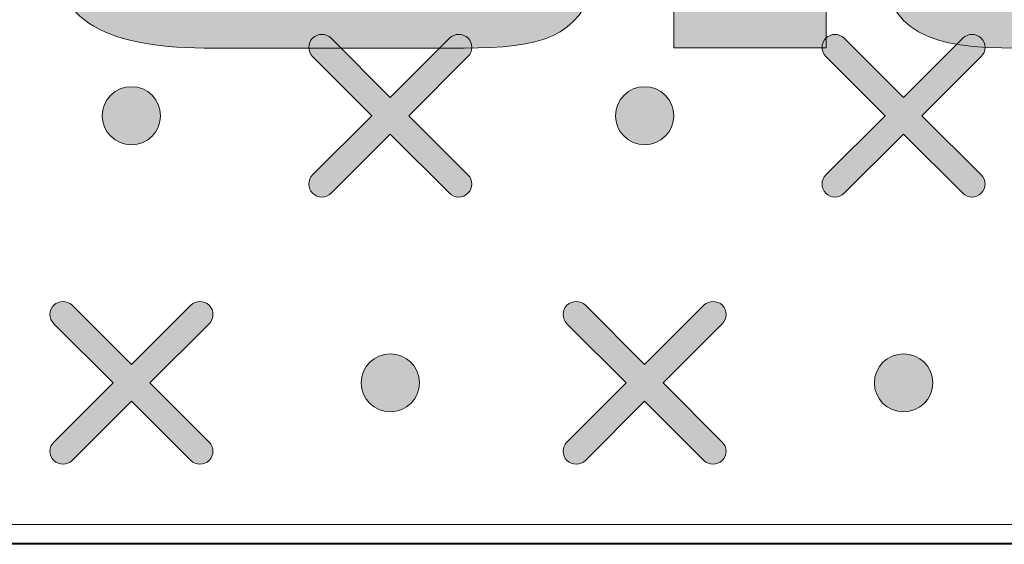
# Model space of a CAD drawing. Units: millimetres. Extents: x 0 to 1561, y 0 to 1020.
# Drawn here: x 413 to 420, y 633 to 637 of the extents above; entities that cross this region are included whole.
import ezdxf

# ---------------------------------------------------------------- set-up
doc = ezdxf.new("R2010")
doc.units = ezdxf.units.MM
doc.layers.add('레이어 1', color=7, linetype='Continuous', lineweight=0)

# ---------------------------------------------------------------- blocks, each defined once
blk = doc.blocks.new('Block_2')
at = {"layer": '레이어 1', "true_color": 0x89898a, "transparency": 33554687}
h = blk.add_hatch(color=252, dxfattribs=at)
edge = h.paths.add_edge_path()
edge.add_spline(control_points=[(151.1384, -304.5375), (151.1384, -304.5375), (151.1384, -304.5375), (151.1384, -304.5375), (151.1455, -304.5445), (151.1455, -304.5561), (151.1383, -304.5631), (151.1383, -304.5631), (151.0558, -304.6453), (151.0558, -304.6453), (151.0558, -304.6453), (151.1383, -304.7277), (151.1383, -304.7277), (151.1455, -304.7347), (151.1455, -304.7462), (151.1383, -304.7532), (151.1313, -304.7604), (151.1197, -304.7604), (151.1127, -304.7532), (151.1127, -304.7532), (151.0302, -304.6709), (151.0302, -304.6709), (151.0302, -304.6709), (150.9477, -304.7532), (150.9477, -304.7532), (150.9407, -304.7604), (150.9292, -304.7604), (150.9221, -304.7532), (150.915, -304.7463), (150.915, -304.7347), (150.9221, -304.7277), (150.9221, -304.7277), (151.0046, -304.6454), (151.0046, -304.6454), (151.0046, -304.6454), (150.9221, -304.5631), (150.9221, -304.5631), (150.915, -304.556), (150.915, -304.5445), (150.9221, -304.5374), (150.9291, -304.5304), (150.9407, -304.5304), (150.9477, -304.5374), (150.9477, -304.5374), (151.0302, -304.6198), (151.0302, -304.6198), (151.0302, -304.6198), (151.1127, -304.5375), (151.1127, -304.5375), (151.1197, -304.5304), (151.1313, -304.5304), (151.1384, -304.5375)], knot_values=[0, 0, 0, 0, 1, 1, 1, 2, 2, 2, 3, 3, 3, 4, 4, 4, 5, 5, 5, 6, 6, 6, 7, 7, 7, 8, 8, 8, 9, 9, 9, 10, 10, 10, 11, 11, 11, 12, 12, 12, 13, 13, 13, 14, 14, 14, 15, 15, 15, 16, 16, 16, 17, 17, 17, 17], degree=3, periodic=0)
edge.add_line((151.1384, -304.5375), (151.1384, -304.5375))
h = blk.add_hatch(color=252, dxfattribs=at)
edge = h.paths.add_edge_path()
edge.add_spline(control_points=[(151.8527, -304.5375), (151.8527, -304.5375), (151.8527, -304.5375), (151.8527, -304.5375), (151.8598, -304.5445), (151.8598, -304.5561), (151.8526, -304.5631), (151.8526, -304.5631), (151.7701, -304.6453), (151.7701, -304.6453), (151.7701, -304.6453), (151.8526, -304.7277), (151.8526, -304.7277), (151.8598, -304.7347), (151.8598, -304.7462), (151.8526, -304.7532), (151.8456, -304.7604), (151.834, -304.7604), (151.827, -304.7532), (151.827, -304.7532), (151.7445, -304.6709), (151.7445, -304.6709), (151.7445, -304.6709), (151.6621, -304.7532), (151.6621, -304.7532), (151.655, -304.7604), (151.6435, -304.7604), (151.6365, -304.7532), (151.6293, -304.7463), (151.6293, -304.7347), (151.6365, -304.7277), (151.6365, -304.7277), (151.7189, -304.6454), (151.7189, -304.6454), (151.7189, -304.6454), (151.6365, -304.5631), (151.6365, -304.5631), (151.6293, -304.556), (151.6293, -304.5445), (151.6365, -304.5374), (151.6435, -304.5304), (151.655, -304.5304), (151.662, -304.5374), (151.662, -304.5374), (151.7446, -304.6198), (151.7446, -304.6198), (151.7446, -304.6198), (151.827, -304.5375), (151.827, -304.5375), (151.834, -304.5304), (151.8456, -304.5304), (151.8527, -304.5375)], knot_values=[0, 0, 0, 0, 1, 1, 1, 2, 2, 2, 3, 3, 3, 4, 4, 4, 5, 5, 5, 6, 6, 6, 7, 7, 7, 8, 8, 8, 9, 9, 9, 10, 10, 10, 11, 11, 11, 12, 12, 12, 13, 13, 13, 14, 14, 14, 15, 15, 15, 16, 16, 16, 17, 17, 17, 17], degree=3, periodic=0)
edge.add_line((151.8527, -304.5375), (151.8527, -304.5375))
h = blk.add_hatch(color=252, dxfattribs=at)
edge = h.paths.add_edge_path()
edge.add_spline(control_points=[(150.6699, -304.6049), (150.6923, -304.6049), (150.7104, -304.623), (150.7104, -304.6454), (150.7104, -304.6677), (150.6923, -304.6858), (150.6699, -304.6858), (150.6475, -304.6858), (150.6293, -304.6677), (150.6293, -304.6454), (150.6293, -304.623), (150.6475, -304.6049), (150.6699, -304.6049)], knot_values=[0, 0, 0, 0, 1, 1, 1, 2, 2, 2, 3, 3, 3, 4, 4, 4, 4], degree=3, periodic=0)
edge.add_line((150.6699, -304.6049), (150.6699, -304.6049))
h = blk.add_hatch(color=252, dxfattribs=at)
edge = h.paths.add_edge_path()
edge.add_spline(control_points=[(151.3842, -304.6049), (151.4066, -304.6049), (151.4248, -304.623), (151.4248, -304.6454), (151.4248, -304.6677), (151.4066, -304.6858), (151.3842, -304.6858), (151.3618, -304.6858), (151.3437, -304.6677), (151.3437, -304.6454), (151.3437, -304.623), (151.3618, -304.6049), (151.3842, -304.6049)], knot_values=[0, 0, 0, 0, 1, 1, 1, 2, 2, 2, 3, 3, 3, 4, 4, 4, 4], degree=3, periodic=0)
edge.add_line((151.3842, -304.6049), (151.3842, -304.6049))
h = blk.add_hatch(color=252, dxfattribs=at)
edge = h.paths.add_edge_path()
edge.add_spline(control_points=[(150.7781, -304.9091), (150.7781, -304.9091), (150.7781, -304.9091), (150.7781, -304.9091), (150.7851, -304.9161), (150.7851, -304.9277), (150.7779, -304.9347), (150.7779, -304.9347), (150.6955, -305.017), (150.6955, -305.017), (150.6955, -305.017), (150.7779, -305.0993), (150.7779, -305.0993), (150.7851, -305.1063), (150.7851, -305.1179), (150.7779, -305.1249), (150.7709, -305.132), (150.7594, -305.132), (150.7523, -305.1249), (150.7523, -305.1249), (150.6699, -305.0425), (150.6699, -305.0425), (150.6699, -305.0425), (150.5874, -305.1249), (150.5874, -305.1249), (150.5804, -305.132), (150.5688, -305.132), (150.5618, -305.1249), (150.5546, -305.1179), (150.5546, -305.1063), (150.5618, -305.0993), (150.5618, -305.0993), (150.6443, -305.017), (150.6443, -305.017), (150.6443, -305.017), (150.5618, -304.9347), (150.5618, -304.9347), (150.5546, -304.9276), (150.5546, -304.9161), (150.5618, -304.909), (150.5688, -304.902), (150.5804, -304.902), (150.5874, -304.909), (150.5874, -304.909), (150.6699, -304.9914), (150.6699, -304.9914), (150.6699, -304.9914), (150.7523, -304.9091), (150.7523, -304.9091), (150.7594, -304.902), (150.771, -304.902), (150.7781, -304.9091)], knot_values=[0, 0, 0, 0, 1, 1, 1, 2, 2, 2, 3, 3, 3, 4, 4, 4, 5, 5, 5, 6, 6, 6, 7, 7, 7, 8, 8, 8, 9, 9, 9, 10, 10, 10, 11, 11, 11, 12, 12, 12, 13, 13, 13, 14, 14, 14, 15, 15, 15, 16, 16, 16, 17, 17, 17, 17], degree=3, periodic=0)
edge.add_line((150.7781, -304.9091), (150.7781, -304.9091))
h = blk.add_hatch(color=252, dxfattribs=at)
edge = h.paths.add_edge_path()
edge.add_spline(control_points=[(151.4924, -304.9091), (151.4924, -304.9091), (151.4924, -304.9091), (151.4924, -304.9091), (151.4995, -304.9161), (151.4994, -304.9277), (151.4923, -304.9347), (151.4923, -304.9347), (151.4098, -305.017), (151.4098, -305.017), (151.4098, -305.017), (151.4923, -305.0993), (151.4923, -305.0993), (151.4994, -305.1063), (151.4994, -305.1179), (151.4923, -305.1249), (151.4852, -305.132), (151.4737, -305.132), (151.4666, -305.1249), (151.4666, -305.1249), (151.3842, -305.0425), (151.3842, -305.0425), (151.3842, -305.0425), (151.3017, -305.1249), (151.3017, -305.1249), (151.2947, -305.132), (151.2832, -305.132), (151.2761, -305.1249), (151.269, -305.1179), (151.269, -305.1063), (151.2761, -305.0993), (151.2761, -305.0993), (151.3586, -305.017), (151.3586, -305.017), (151.3586, -305.017), (151.2761, -304.9347), (151.2761, -304.9347), (151.269, -304.9276), (151.2689, -304.9161), (151.2761, -304.909), (151.2831, -304.902), (151.2947, -304.902), (151.3017, -304.909), (151.3017, -304.909), (151.3842, -304.9914), (151.3842, -304.9914), (151.3842, -304.9914), (151.4666, -304.9091), (151.4666, -304.9091), (151.4737, -304.902), (151.4853, -304.902), (151.4924, -304.9091)], knot_values=[0, 0, 0, 0, 1, 1, 1, 2, 2, 2, 3, 3, 3, 4, 4, 4, 5, 5, 5, 6, 6, 6, 7, 7, 7, 8, 8, 8, 9, 9, 9, 10, 10, 10, 11, 11, 11, 12, 12, 12, 13, 13, 13, 14, 14, 14, 15, 15, 15, 16, 16, 16, 17, 17, 17, 17], degree=3, periodic=0)
edge.add_line((151.4924, -304.9091), (151.4924, -304.9091))
h = blk.add_hatch(color=252, dxfattribs=at)
edge = h.paths.add_edge_path()
edge.add_spline(control_points=[(151.0302, -304.9765), (151.0526, -304.9765), (151.0708, -304.9946), (151.0708, -305.017), (151.0708, -305.0393), (151.0526, -305.0574), (151.0302, -305.0574), (151.0078, -305.0574), (150.9897, -305.0393), (150.9897, -305.017), (150.9897, -304.9946), (151.0078, -304.9765), (151.0302, -304.9765)], knot_values=[0, 0, 0, 0, 1, 1, 1, 2, 2, 2, 3, 3, 3, 4, 4, 4, 4], degree=3, periodic=0)
edge.add_line((151.0302, -304.9765), (151.0302, -304.9765))
h = blk.add_hatch(color=252, dxfattribs=at)
edge = h.paths.add_edge_path()
edge.add_spline(control_points=[(151.7446, -304.9765), (151.7669, -304.9765), (151.7851, -304.9946), (151.7851, -305.017), (151.7851, -305.0393), (151.7669, -305.0574), (151.7446, -305.0574), (151.7222, -305.0574), (151.704, -305.0393), (151.704, -305.017), (151.704, -304.9946), (151.7222, -304.9765), (151.7446, -304.9765)], knot_values=[0, 0, 0, 0, 1, 1, 1, 2, 2, 2, 3, 3, 3, 4, 4, 4, 4], degree=3, periodic=0)
edge.add_line((151.7446, -304.9765), (151.7446, -304.9765))
at = {"layer": '레이어 1'}
for points, knots in [([(131.3906, -304.3169), (131.3906, -304.3169), (131.4255, -303.9626), (131.4255, -303.9626), (131.4976, -303.4753), (131.9086, -303.2245), (132.2387, -303.235), (132.2387, -303.235), (170.89, -303.2351), (170.89, -303.2351), (171.2968, -303.239), (171.6538, -303.5303), (171.7046, -303.9851), (171.7046, -303.9851), (171.7381, -304.3169), (171.7381, -304.3169), (171.7381, -304.3169), (167.7423, -304.3169), (167.7423, -304.3169), (167.7423, -304.3169), (167.5882, -304.3817), (167.5882, -304.3817), (167.5882, -304.3817), (166.8133, -305.1751), (166.8133, -305.1751), (166.8133, -305.1751), (166.6592, -305.2399), (166.6592, -305.2399), (166.6592, -305.2399), (136.4695, -305.2399), (136.4695, -305.2399), (136.4136, -305.2402), (136.3619, -305.2199), (136.3154, -305.1751), (136.3154, -305.1751), (135.5406, -304.3817), (135.5406, -304.3817), (135.5089, -304.3503), (135.4564, -304.3191), (135.3864, -304.3169), (135.3864, -304.3169), (131.3906, -304.3169), (131.3906, -304.3169)], [0, 0, 0, 0, 1, 1, 1, 2, 2, 2, 3, 3, 3, 4, 4, 4, 5, 5, 5, 6, 6, 6, 7, 7, 7, 8, 8, 8, 9, 9, 9, 10, 10, 10, 11, 11, 11, 12, 12, 12, 13, 13, 13, 14, 14, 14, 14]), ([(151.1384, -304.5375), (151.1384, -304.5375), (151.1384, -304.5375), (151.1384, -304.5375), (151.1455, -304.5445), (151.1455, -304.5561), (151.1383, -304.5631), (151.1383, -304.5631), (151.0558, -304.6453), (151.0558, -304.6453), (151.0558, -304.6453), (151.1383, -304.7277), (151.1383, -304.7277), (151.1455, -304.7347), (151.1455, -304.7462), (151.1383, -304.7532), (151.1313, -304.7604), (151.1197, -304.7604), (151.1127, -304.7532), (151.1127, -304.7532), (151.0302, -304.6709), (151.0302, -304.6709), (151.0302, -304.6709), (150.9477, -304.7532), (150.9477, -304.7532), (150.9407, -304.7604), (150.9292, -304.7604), (150.9221, -304.7532), (150.915, -304.7463), (150.915, -304.7347), (150.9221, -304.7277), (150.9221, -304.7277), (151.0046, -304.6454), (151.0046, -304.6454), (151.0046, -304.6454), (150.9221, -304.5631), (150.9221, -304.5631), (150.915, -304.556), (150.915, -304.5445), (150.9221, -304.5374), (150.9291, -304.5304), (150.9407, -304.5304), (150.9477, -304.5374), (150.9477, -304.5374), (151.0302, -304.6198), (151.0302, -304.6198), (151.0302, -304.6198), (151.1127, -304.5375), (151.1127, -304.5375), (151.1197, -304.5304), (151.1313, -304.5304), (151.1384, -304.5375)], [0, 0, 0, 0, 1, 1, 1, 2, 2, 2, 3, 3, 3, 4, 4, 4, 5, 5, 5, 6, 6, 6, 7, 7, 7, 8, 8, 8, 9, 9, 9, 10, 10, 10, 11, 11, 11, 12, 12, 12, 13, 13, 13, 14, 14, 14, 15, 15, 15, 16, 16, 16, 17, 17, 17, 17]), ([(151.8527, -304.5375), (151.8527, -304.5375), (151.8527, -304.5375), (151.8527, -304.5375), (151.8598, -304.5445), (151.8598, -304.5561), (151.8526, -304.5631), (151.8526, -304.5631), (151.7701, -304.6453), (151.7701, -304.6453), (151.7701, -304.6453), (151.8526, -304.7277), (151.8526, -304.7277), (151.8598, -304.7347), (151.8598, -304.7462), (151.8526, -304.7532), (151.8456, -304.7604), (151.834, -304.7604), (151.827, -304.7532), (151.827, -304.7532), (151.7445, -304.6709), (151.7445, -304.6709), (151.7445, -304.6709), (151.6621, -304.7532), (151.6621, -304.7532), (151.655, -304.7604), (151.6435, -304.7604), (151.6365, -304.7532), (151.6293, -304.7463), (151.6293, -304.7347), (151.6365, -304.7277), (151.6365, -304.7277), (151.7189, -304.6454), (151.7189, -304.6454), (151.7189, -304.6454), (151.6365, -304.5631), (151.6365, -304.5631), (151.6293, -304.556), (151.6293, -304.5445), (151.6365, -304.5374), (151.6435, -304.5304), (151.655, -304.5304), (151.662, -304.5374), (151.662, -304.5374), (151.7446, -304.6198), (151.7446, -304.6198), (151.7446, -304.6198), (151.827, -304.5375), (151.827, -304.5375), (151.834, -304.5304), (151.8456, -304.5304), (151.8527, -304.5375)], [0, 0, 0, 0, 1, 1, 1, 2, 2, 2, 3, 3, 3, 4, 4, 4, 5, 5, 5, 6, 6, 6, 7, 7, 7, 8, 8, 8, 9, 9, 9, 10, 10, 10, 11, 11, 11, 12, 12, 12, 13, 13, 13, 14, 14, 14, 15, 15, 15, 16, 16, 16, 17, 17, 17, 17]), ([(150.6699, -304.6049), (150.6923, -304.6049), (150.7104, -304.623), (150.7104, -304.6454), (150.7104, -304.6677), (150.6923, -304.6858), (150.6699, -304.6858), (150.6475, -304.6858), (150.6293, -304.6677), (150.6293, -304.6454), (150.6293, -304.623), (150.6475, -304.6049), (150.6699, -304.6049)], [0, 0, 0, 0, 1, 1, 1, 2, 2, 2, 3, 3, 3, 4, 4, 4, 4]), ([(151.3842, -304.6049), (151.4066, -304.6049), (151.4248, -304.623), (151.4248, -304.6454), (151.4248, -304.6677), (151.4066, -304.6858), (151.3842, -304.6858), (151.3618, -304.6858), (151.3437, -304.6677), (151.3437, -304.6454), (151.3437, -304.623), (151.3618, -304.6049), (151.3842, -304.6049)], [0, 0, 0, 0, 1, 1, 1, 2, 2, 2, 3, 3, 3, 4, 4, 4, 4]), ([(150.7781, -304.9091), (150.7781, -304.9091), (150.7781, -304.9091), (150.7781, -304.9091), (150.7851, -304.9161), (150.7851, -304.9277), (150.7779, -304.9347), (150.7779, -304.9347), (150.6955, -305.017), (150.6955, -305.017), (150.6955, -305.017), (150.7779, -305.0993), (150.7779, -305.0993), (150.7851, -305.1063), (150.7851, -305.1179), (150.7779, -305.1249), (150.7709, -305.132), (150.7594, -305.132), (150.7523, -305.1249), (150.7523, -305.1249), (150.6699, -305.0425), (150.6699, -305.0425), (150.6699, -305.0425), (150.5874, -305.1249), (150.5874, -305.1249), (150.5804, -305.132), (150.5688, -305.132), (150.5618, -305.1249), (150.5546, -305.1179), (150.5546, -305.1063), (150.5618, -305.0993), (150.5618, -305.0993), (150.6443, -305.017), (150.6443, -305.017), (150.6443, -305.017), (150.5618, -304.9347), (150.5618, -304.9347), (150.5546, -304.9276), (150.5546, -304.9161), (150.5618, -304.909), (150.5688, -304.902), (150.5804, -304.902), (150.5874, -304.909), (150.5874, -304.909), (150.6699, -304.9914), (150.6699, -304.9914), (150.6699, -304.9914), (150.7523, -304.9091), (150.7523, -304.9091), (150.7594, -304.902), (150.771, -304.902), (150.7781, -304.9091)], [0, 0, 0, 0, 1, 1, 1, 2, 2, 2, 3, 3, 3, 4, 4, 4, 5, 5, 5, 6, 6, 6, 7, 7, 7, 8, 8, 8, 9, 9, 9, 10, 10, 10, 11, 11, 11, 12, 12, 12, 13, 13, 13, 14, 14, 14, 15, 15, 15, 16, 16, 16, 17, 17, 17, 17]), ([(151.4924, -304.9091), (151.4924, -304.9091), (151.4924, -304.9091), (151.4924, -304.9091), (151.4995, -304.9161), (151.4994, -304.9277), (151.4923, -304.9347), (151.4923, -304.9347), (151.4098, -305.017), (151.4098, -305.017), (151.4098, -305.017), (151.4923, -305.0993), (151.4923, -305.0993), (151.4994, -305.1063), (151.4994, -305.1179), (151.4923, -305.1249), (151.4852, -305.132), (151.4737, -305.132), (151.4666, -305.1249), (151.4666, -305.1249), (151.3842, -305.0425), (151.3842, -305.0425), (151.3842, -305.0425), (151.3017, -305.1249), (151.3017, -305.1249), (151.2947, -305.132), (151.2832, -305.132), (151.2761, -305.1249), (151.269, -305.1179), (151.269, -305.1063), (151.2761, -305.0993), (151.2761, -305.0993), (151.3586, -305.017), (151.3586, -305.017), (151.3586, -305.017), (151.2761, -304.9347), (151.2761, -304.9347), (151.269, -304.9276), (151.2689, -304.9161), (151.2761, -304.909), (151.2831, -304.902), (151.2947, -304.902), (151.3017, -304.909), (151.3017, -304.909), (151.3842, -304.9914), (151.3842, -304.9914), (151.3842, -304.9914), (151.4666, -304.9091), (151.4666, -304.9091), (151.4737, -304.902), (151.4853, -304.902), (151.4924, -304.9091)], [0, 0, 0, 0, 1, 1, 1, 2, 2, 2, 3, 3, 3, 4, 4, 4, 5, 5, 5, 6, 6, 6, 7, 7, 7, 8, 8, 8, 9, 9, 9, 10, 10, 10, 11, 11, 11, 12, 12, 12, 13, 13, 13, 14, 14, 14, 15, 15, 15, 16, 16, 16, 17, 17, 17, 17]), ([(151.0302, -304.9765), (151.0526, -304.9765), (151.0708, -304.9946), (151.0708, -305.017), (151.0708, -305.0393), (151.0526, -305.0574), (151.0302, -305.0574), (151.0078, -305.0574), (150.9897, -305.0393), (150.9897, -305.017), (150.9897, -304.9946), (151.0078, -304.9765), (151.0302, -304.9765)], [0, 0, 0, 0, 1, 1, 1, 2, 2, 2, 3, 3, 3, 4, 4, 4, 4]), ([(151.7446, -304.9765), (151.7669, -304.9765), (151.7851, -304.9946), (151.7851, -305.017), (151.7851, -305.0393), (151.7669, -305.0574), (151.7446, -305.0574), (151.7222, -305.0574), (151.704, -305.0393), (151.704, -305.017), (151.704, -304.9946), (151.7222, -304.9765), (151.7446, -304.9765)], [0, 0, 0, 0, 1, 1, 1, 2, 2, 2, 3, 3, 3, 4, 4, 4, 4])]:
    blk.add_open_spline(points, degree=3, knots=knots, dxfattribs=at)

msp = doc.modelspace()

# ---------------------------------------------------------------- hatches: boundary and pattern name
at = {"layer": '레이어 1', "transparency": 33554687}
h = msp.add_hatch(color=256, dxfattribs=at)
edge = h.paths.add_edge_path()
edge.add_spline(control_points=[(403.1842, 640.7679), (403.1842, 640.7679), (407.9903, 640.7679), (407.9903, 640.7679), (407.9903, 640.7679), (407.9903, 635.4445), (407.9903, 635.4445), (407.9903, 635.4445), (402.6565, 635.4445), (402.6565, 635.4445), (402.6565, 635.4445), (402.6565, 637.3568), (402.6565, 637.3568), (402.6565, 637.3568), (403.5689, 636.8332), (403.5689, 636.8332), (404.9963, 637.455), (405.9398, 638.6025), (405.5269, 639.5211), (405.4268, 639.7796), (405.2319, 639.9912), (404.9672, 640.1495), (405.1218, 639.9574), (405.2033, 639.8049), (405.2099, 639.5492), (405.2233, 639.0692), (404.9344, 638.5815), (404.4571, 638.182), (403.9976, 637.7973), (403.363, 637.494), (402.6565, 637.3591), (402.6565, 637.3591), (402.6565, 639.2914), (402.6565, 639.2914), (403.402, 639.5661), (404.1887, 639.7433), (404.8658, 639.6989), (404.9282, 639.6952), (404.9897, 639.69), (405.0508, 639.6833), (404.3461, 639.9093), (403.3773, 639.729), (402.6565, 639.4964), (402.6565, 639.4964), (402.6565, 639.6295), (402.6565, 639.6295), (403.4054, 639.8483), (404.1052, 639.9569), (404.7523, 639.8711), (404.8146, 639.8631), (404.8767, 639.853), (404.9377, 639.842), (404.2822, 640.1118), (403.4249, 640.0632), (402.6565, 639.8716), (402.6565, 639.8716), (402.6565, 640.006), (402.6565, 640.006), (403.3815, 640.1666), (404.0758, 640.2025), (404.6678, 640.0598), (404.7089, 640.0504), (404.7499, 640.0393), (404.7899, 640.0284), (404.2541, 640.3274), (403.5203, 640.4275), (402.6565, 640.3015), (402.6565, 640.3015), (402.6565, 640.4283), (402.6565, 640.4283), (403.3688, 640.5234), (404.0738, 640.4542), (404.6364, 640.2321), (404.225, 640.5429), (403.7063, 640.7045), (403.1842, 640.7679)], knot_values=[0, 0, 0, 0, 1, 1, 1, 2, 2, 2, 3, 3, 3, 4, 4, 4, 5, 5, 5, 6, 6, 6, 7, 7, 7, 8, 8, 8, 9, 9, 9, 10, 10, 10, 11, 11, 11, 12, 12, 12, 13, 13, 13, 14, 14, 14, 15, 15, 15, 16, 16, 16, 17, 17, 17, 18, 18, 18, 19, 19, 19, 20, 20, 20, 21, 21, 21, 22, 22, 22, 23, 23, 23, 24, 24, 24, 25, 25, 25, 25], degree=3, periodic=0)
edge = h.paths.add_edge_path()
edge.add_spline(control_points=[(425.8435, 639.2208), (425.8435, 639.2208), (427.7181, 639.2208), (427.7181, 639.2208), (428.4998, 639.2298), (428.611, 638.9219), (428.599, 638.6091), (428.599, 638.6091), (428.599, 637.2271), (428.599, 637.2271), (428.599, 636.7542), (428.2758, 636.5954), (427.5635, 636.6097), (427.5635, 636.6097), (426.2047, 636.6097), (426.2047, 636.6097), (425.6379, 636.6097), (425.3165, 636.6983), (425.3165, 637.2027), (425.3165, 637.2027), (425.3165, 637.6962), (425.3165, 637.6962), (425.3014, 638.0228), (425.4139, 638.2206), (426.1228, 638.2206), (426.6111, 638.2206), (427.0997, 638.2206), (427.5879, 638.2206), (427.5879, 638.2206), (427.5879, 638.602), (427.5879, 638.602), (427.6059, 638.6701), (427.5421, 638.7741), (427.3519, 638.7741), (427.3519, 638.7741), (425.3028, 638.7741), (425.3028, 638.7741), (425.3043, 638.9977), (425.4706, 639.2347), (425.8435, 639.2208)], knot_values=[0, 0, 0, 0, 1, 1, 1, 2, 2, 2, 3, 3, 3, 4, 4, 4, 5, 5, 5, 6, 6, 6, 7, 7, 7, 8, 8, 8, 9, 9, 9, 10, 10, 10, 11, 11, 11, 12, 12, 12, 13, 13, 13, 13], degree=3, periodic=0)
edge = h.paths.add_edge_path()
edge.add_spline(control_points=[(419.3221, 639.2208), (419.3221, 639.2208), (421.1962, 639.2208), (421.1962, 639.2208), (421.9779, 639.2298), (422.0891, 638.9219), (422.0772, 638.6091), (422.0772, 638.6091), (422.0772, 637.2271), (422.0772, 637.2271), (422.0772, 636.7542), (421.7539, 636.5954), (421.0416, 636.6097), (421.0416, 636.6097), (419.6829, 636.6097), (419.6829, 636.6097), (419.1166, 636.6097), (418.7952, 636.6983), (418.7952, 637.2027), (418.7952, 637.2027), (418.7952, 637.6962), (418.7952, 637.6962), (418.7795, 638.0228), (418.8921, 638.2206), (419.601, 638.2206), (420.0895, 638.2206), (420.5778, 638.2206), (421.066, 638.2206), (421.066, 638.2206), (421.0665, 638.602), (421.0665, 638.602), (421.084, 638.6701), (421.0203, 638.7741), (420.8301, 638.7741), (420.8301, 638.7741), (418.7809, 638.7741), (418.7809, 638.7741), (418.7824, 638.9977), (418.9487, 639.2347), (419.3221, 639.2208)], knot_values=[0, 0, 0, 0, 1, 1, 1, 2, 2, 2, 3, 3, 3, 4, 4, 4, 5, 5, 5, 6, 6, 6, 7, 7, 7, 8, 8, 8, 9, 9, 9, 10, 10, 10, 11, 11, 11, 12, 12, 12, 13, 13, 13, 13], degree=3, periodic=0)
edge = h.paths.add_edge_path()
edge.add_spline(control_points=[(420.0466, 637.7744), (419.9424, 637.7744), (419.7982, 637.7648), (419.806, 637.638), (419.806, 637.638), (419.806, 637.1827), (419.806, 637.1827), (419.806, 637.0897), (419.8775, 637.0559), (419.9938, 637.0559), (419.9938, 637.0559), (420.862, 637.0559), (420.862, 637.0559), (421.025, 637.0559), (421.0665, 637.1385), (421.066, 637.2295), (421.066, 637.2295), (421.066, 637.7744), (421.066, 637.7744), (420.7266, 637.7744), (420.3866, 637.7744), (420.0466, 637.7744)], knot_values=[0, 0, 0, 0, 1, 1, 1, 2, 2, 2, 3, 3, 3, 4, 4, 4, 5, 5, 5, 6, 6, 6, 7, 7, 7, 7], degree=3, periodic=0)
edge = h.paths.add_edge_path()
edge.add_spline(control_points=[(410.19, 638.1062), (410.19, 638.1062), (411.6431, 638.1062), (411.6431, 638.1062), (411.8066, 638.1062), (411.8476, 638.1886), (411.8476, 638.2798), (411.8476, 638.2798), (411.8476, 638.602), (411.8476, 638.602), (411.8653, 638.6701), (411.8019, 638.7741), (411.6112, 638.7741), (411.6112, 638.7741), (410.19, 638.7741), (410.19, 638.7741), (410.19, 638.7741), (410.19, 638.1062), (410.19, 638.1062)], knot_values=[0, 0, 0, 0, 1, 1, 1, 2, 2, 2, 3, 3, 3, 4, 4, 4, 5, 5, 5, 6, 6, 6, 6], degree=3, periodic=0)
edge = h.paths.add_edge_path()
edge.add_spline(control_points=[(410.19, 637.66), (410.19, 637.66), (410.19, 636.6107), (410.19, 636.6107), (410.19, 636.6107), (409.1789, 636.6107), (409.1789, 636.6107), (409.1789, 636.6107), (409.1789, 637.66), (409.1789, 637.66), (409.1789, 637.66), (409.1789, 638.0953), (409.1789, 638.0953), (409.1789, 638.0953), (409.1789, 638.1062), (409.1789, 638.1062), (409.1789, 638.1062), (409.1789, 638.7741), (409.1789, 638.7741), (409.1789, 638.7741), (409.1789, 638.8832), (409.1789, 638.8832), (409.1789, 638.8832), (409.1789, 639.2208), (409.1789, 639.2208), (409.1789, 639.2208), (411.3895, 639.2208), (411.3895, 639.2208), (411.3895, 639.2208), (411.872, 639.2208), (411.872, 639.2208), (412.6537, 639.2298), (412.8707, 638.9219), (412.8584, 638.6091), (412.8584, 638.6091), (412.8584, 638.2774), (412.8584, 638.2774), (412.8584, 637.8536), (412.5313, 637.6824), (411.9511, 637.6613), (411.9511, 637.6613), (412.8078, 636.6107), (412.8078, 636.6107), (412.8078, 636.6107), (411.707, 636.6107), (411.707, 636.6107), (411.707, 636.6107), (410.8513, 637.66), (410.8513, 637.66), (410.8513, 637.66), (410.19, 637.66), (410.19, 637.66)], knot_values=[0, 0, 0, 0, 1, 1, 1, 2, 2, 2, 3, 3, 3, 4, 4, 4, 5, 5, 5, 6, 6, 6, 7, 7, 7, 8, 8, 8, 9, 9, 9, 10, 10, 10, 11, 11, 11, 12, 12, 12, 13, 13, 13, 14, 14, 14, 15, 15, 15, 16, 16, 16, 17, 17, 17, 17], degree=3, periodic=0)
edge = h.paths.add_edge_path()
edge.add_spline(control_points=[(432.8063, 636.6087), (432.8063, 636.6087), (432.3558, 636.6087), (432.3558, 636.6087), (431.5734, 636.5996), (431.3569, 636.9077), (431.3688, 637.2204), (431.3688, 637.2204), (431.3688, 639.104), (431.3688, 639.104), (431.3688, 639.104), (431.3688, 639.5588), (431.3688, 639.5588), (431.3688, 639.5588), (432.3802, 639.5588), (432.3802, 639.5588), (432.3802, 639.5588), (432.3802, 639.2208), (432.3802, 639.2208), (432.3802, 639.2208), (433.4789, 639.2208), (433.4789, 639.2208), (433.5004, 638.992), (433.3612, 638.7741), (432.8063, 638.7741), (432.8063, 638.7741), (432.3802, 638.7741), (432.3802, 638.7741), (432.3802, 638.7741), (432.3802, 637.2276), (432.3802, 637.2276), (432.362, 637.1593), (432.4259, 637.0554), (432.6161, 637.0554), (432.6161, 637.0554), (433.4789, 637.0554), (433.4789, 637.0554), (433.5004, 636.8261), (433.3612, 636.6087), (432.8063, 636.6087)], knot_values=[0, 0, 0, 0, 1, 1, 1, 2, 2, 2, 3, 3, 3, 4, 4, 4, 5, 5, 5, 6, 6, 6, 7, 7, 7, 8, 8, 8, 9, 9, 9, 10, 10, 10, 11, 11, 11, 12, 12, 12, 13, 13, 13, 13], degree=3, periodic=0)
edge = h.paths.add_edge_path()
edge.add_spline(control_points=[(430.4035, 639.2246), (430.4035, 639.2246), (429.7403, 639.2246), (429.7403, 639.2246), (428.9581, 639.2337), (428.9065, 638.9258), (428.9184, 638.613), (428.9184, 638.613), (428.9184, 636.6087), (428.9184, 636.6087), (428.9184, 636.6087), (429.9292, 636.6087), (429.9292, 636.6087), (429.9292, 636.6087), (429.9292, 638.6062), (429.9292, 638.6062), (429.9186, 638.674), (429.9563, 638.7784), (430.1371, 638.7779), (430.2972, 638.7779), (430.4398, 638.7717), (430.5989, 638.7826), (430.9461, 638.807), (431.1001, 638.9253), (431.1477, 639.0711), (431.1534, 639.0897), (431.1578, 639.1083), (431.1606, 639.1274), (431.1653, 639.1594), (431.1653, 639.1917), (431.1625, 639.2246), (431.1625, 639.2246), (430.4035, 639.2246), (430.4035, 639.2246)], knot_values=[0, 0, 0, 0, 1, 1, 1, 2, 2, 2, 3, 3, 3, 4, 4, 4, 5, 5, 5, 6, 6, 6, 7, 7, 7, 8, 8, 8, 9, 9, 9, 10, 10, 10, 11, 11, 11, 11], degree=3, periodic=0)
edge = h.paths.add_edge_path()
edge.add_spline(control_points=[(414.3082, 638.1062), (414.3082, 638.1062), (415.7556, 638.1062), (415.7556, 638.1062), (415.9191, 638.1062), (415.9601, 638.1886), (415.9601, 638.2798), (415.9601, 638.2798), (415.9601, 638.602), (415.9601, 638.602), (415.9778, 638.6701), (415.9138, 638.7741), (415.7236, 638.7741), (415.7236, 638.7741), (414.5447, 638.7741), (414.5447, 638.7741), (414.3544, 638.7741), (414.2905, 638.6701), (414.3082, 638.602), (414.3082, 638.602), (414.3082, 638.1062), (414.3082, 638.1062)], knot_values=[0, 0, 0, 0, 1, 1, 1, 2, 2, 2, 3, 3, 3, 4, 4, 4, 5, 5, 5, 6, 6, 6, 7, 7, 7, 7], degree=3, periodic=0)
edge = h.paths.add_edge_path()
edge.add_spline(control_points=[(414.1284, 639.2208), (414.1284, 639.2208), (414.2243, 639.2208), (414.2243, 639.2208), (414.2432, 639.2208), (414.2633, 639.2208), (414.2838, 639.2208), (414.2838, 639.2208), (415.502, 639.2208), (415.502, 639.2208), (415.502, 639.2208), (416.1316, 639.2208), (416.1316, 639.2208), (416.914, 639.2298), (416.9826, 638.9219), (416.9707, 638.6091), (416.9707, 638.6091), (416.9707, 638.2774), (416.9707, 638.2774), (416.9707, 637.8045), (416.669, 637.6457), (415.9567, 637.66), (415.9567, 637.66), (414.3082, 637.66), (414.3082, 637.66), (414.3082, 637.66), (414.3082, 637.2295), (414.3082, 637.2295), (414.3082, 637.1385), (414.3491, 637.0559), (414.5122, 637.0559), (414.5122, 637.0559), (414.5418, 637.0559), (414.5418, 637.0559), (414.5418, 637.0559), (414.5418, 637.053), (414.5418, 637.053), (414.5418, 637.053), (416.8806, 637.053), (416.8806, 637.053), (416.7795, 636.6803), (416.517, 636.6097), (416.0121, 636.6097), (416.0121, 636.6097), (414.4168, 636.6097), (414.4168, 636.6097), (413.7046, 636.5954), (413.2974, 636.7542), (413.2969, 637.2271), (413.2969, 637.2271), (413.2969, 638.6091), (413.2969, 638.6091), (413.2945, 638.6836), (413.3046, 638.7574), (413.3317, 638.827), (413.3527, 639.0354), (413.6164, 639.2208), (414.1284, 639.2208)], knot_values=[0, 0, 0, 0, 1, 1, 1, 2, 2, 2, 3, 3, 3, 4, 4, 4, 5, 5, 5, 6, 6, 6, 7, 7, 7, 8, 8, 8, 9, 9, 9, 10, 10, 10, 11, 11, 11, 12, 12, 12, 13, 13, 13, 14, 14, 14, 15, 15, 15, 16, 16, 16, 17, 17, 17, 18, 18, 18, 19, 19, 19, 19], degree=3, periodic=0)
edge = h.paths.add_edge_path()
edge.add_spline(control_points=[(418.4147, 639.5198), (418.4147, 639.5198), (418.4147, 636.6107), (418.4147, 636.6107), (418.4147, 636.6107), (417.4036, 636.6107), (417.4036, 636.6107), (417.4036, 636.6107), (417.4036, 639.5198), (417.4036, 639.5198), (417.4036, 639.5198), (417.4226, 639.5198), (417.4226, 639.5198), (417.4226, 639.5198), (417.4427, 639.5198), (417.4427, 639.5198), (417.4427, 639.5198), (418.4147, 639.5198), (418.4147, 639.5198)], knot_values=[0, 0, 0, 0, 1, 1, 1, 2, 2, 2, 3, 3, 3, 4, 4, 4, 5, 5, 5, 6, 6, 6, 6], degree=3, periodic=0)
edge = h.paths.add_edge_path()
edge.add_spline(control_points=[(423.405, 639.2208), (422.6226, 639.2298), (422.4061, 638.9219), (422.4181, 638.6091), (422.4181, 638.6091), (422.4181, 637.2271), (422.4181, 637.2271), (422.4181, 636.7542), (422.8256, 636.5954), (423.5378, 636.6097), (423.5378, 636.6097), (424.3455, 636.6097), (424.3455, 636.6097), (424.8509, 636.6097), (425.0917, 636.6803), (425.1926, 637.053), (425.1926, 637.053), (423.6628, 637.053), (423.6628, 637.053), (423.6628, 637.053), (423.6628, 637.0559), (423.6628, 637.0559), (423.6628, 637.0559), (423.6332, 637.0559), (423.6332, 637.0559), (423.4702, 637.0559), (423.4287, 637.1385), (423.4292, 637.2295), (423.4292, 637.2295), (423.4292, 638.602), (423.4292, 638.602), (423.411, 638.6701), (423.4749, 638.7741), (423.6652, 638.7741), (423.6652, 638.7741), (424.6191, 638.7741), (424.6191, 638.7741), (425.1741, 638.7741), (425.2474, 638.992), (425.2261, 639.2208), (425.2261, 639.2208), (423.405, 639.2208), (423.405, 639.2208)], knot_values=[0, 0, 0, 0, 1, 1, 1, 2, 2, 2, 3, 3, 3, 4, 4, 4, 5, 5, 5, 6, 6, 6, 7, 7, 7, 8, 8, 8, 9, 9, 9, 10, 10, 10, 11, 11, 11, 12, 12, 12, 13, 13, 13, 14, 14, 14, 14], degree=3, periodic=0)
edge = h.paths.add_edge_path()
edge.add_spline(control_points=[(426.5685, 637.7744), (426.4641, 637.7744), (426.3198, 637.7648), (426.3278, 637.638), (426.3278, 637.638), (426.3278, 637.1827), (426.3278, 637.1827), (426.3278, 637.0897), (426.3988, 637.0559), (426.5152, 637.0559), (426.5152, 637.0559), (427.3839, 637.0559), (427.3839, 637.0559), (427.5469, 637.0559), (427.5884, 637.1385), (427.5879, 637.2295), (427.5879, 637.2295), (427.5879, 637.7744), (427.5879, 637.7744), (427.248, 637.7744), (426.9081, 637.7744), (426.5685, 637.7744)], knot_values=[0, 0, 0, 0, 1, 1, 1, 2, 2, 2, 3, 3, 3, 4, 4, 4, 5, 5, 5, 6, 6, 6, 7, 7, 7, 7], degree=3, periodic=0)
edge = h.paths.add_edge_path()
edge.add_spline(control_points=[(407.1541, 638.2073), (407.1174, 638.4347), (407.0402, 638.6493), (406.9186, 638.8452), (406.7589, 639.0778), (406.5271, 639.279), (406.3236, 639.4206), (406.3626, 639.3829), (406.3999, 639.3439), (406.4348, 639.3033), (406.5052, 639.2213), (406.5673, 639.1331), (406.6206, 639.0378), (406.9862, 638.3842), (406.8504, 637.548), (406.3366, 636.7264), (406.1225, 636.3837), (405.8421, 636.0442), (405.5055, 635.721), (405.5055, 635.721), (405.9837, 635.4469), (405.9837, 635.4469), (406.2488, 635.7376), (406.4738, 636.0372), (406.6549, 636.3361), (407.0491, 636.9883), (407.2323, 637.6395), (407.1541, 638.2073)], knot_values=[0, 0, 0, 0, 1, 1, 1, 2, 2, 2, 3, 3, 3, 4, 4, 4, 5, 5, 5, 6, 6, 6, 7, 7, 7, 8, 8, 8, 9, 9, 9, 9], degree=3, periodic=0)
edge = h.paths.add_edge_path()
edge.add_spline(control_points=[(405.2782, 635.8517), (405.6446, 636.184), (405.947, 636.5367), (406.1729, 636.8924), (406.6659, 637.6681), (406.7965, 638.4565), (406.4462, 639.0716), (406.3951, 639.1607), (406.3355, 639.2441), (406.2683, 639.321), (406.1458, 639.4606), (405.9965, 639.5803), (405.8249, 639.6799), (405.9299, 639.5884), (406.0204, 639.4858), (406.0939, 639.3725), (406.1386, 639.3039), (406.1773, 639.2309), (406.2097, 639.1545), (406.4566, 638.5638), (406.2706, 637.8516), (405.7711, 637.178), (405.5064, 636.8214), (405.1542, 636.4756), (404.7317, 636.1653), (404.7317, 636.1653), (405.2782, 635.8517), (405.2782, 635.8517)], knot_values=[0, 0, 0, 0, 1, 1, 1, 2, 2, 2, 3, 3, 3, 4, 4, 4, 5, 5, 5, 6, 6, 6, 7, 7, 7, 8, 8, 8, 9, 9, 9, 9], degree=3, periodic=0)
edge = h.paths.add_edge_path()
edge.add_spline(control_points=[(404.4739, 636.3137), (404.9562, 636.6316), (405.3644, 636.993), (405.6456, 637.3664), (406.0281, 637.8739), (406.2082, 638.4022), (406.1243, 638.8785), (406.0456, 639.3228), (405.7587, 639.6846), (405.3964, 639.8982), (405.5427, 639.722), (405.6752, 639.5107), (405.7329, 639.2751), (405.8626, 638.7455), (405.6266, 638.1515), (405.1423, 637.6208), (404.8143, 637.2619), (404.3718, 636.9319), (403.8521, 636.6708), (403.8521, 636.6708), (404.4739, 636.3137), (404.4739, 636.3137)], knot_values=[0, 0, 0, 0, 1, 1, 1, 2, 2, 2, 3, 3, 3, 4, 4, 4, 5, 5, 5, 6, 6, 6, 7, 7, 7, 7], degree=3, periodic=0)
edge = h.paths.add_edge_path()
edge.add_spline(control_points=[(434.7257, 639.3805), (434.7257, 639.3805), (434.7257, 640.4832), (434.7257, 640.4832), (434.7257, 640.4832), (435.2158, 640.4832), (435.2158, 640.4832), (435.3135, 640.4832), (435.3888, 640.4732), (435.4398, 640.4537), (435.4912, 640.4332), (435.5318, 640.3994), (435.5634, 640.3488), (435.5938, 640.2983), (435.6095, 640.243), (435.6095, 640.1825), (435.6095, 640.1042), (435.5829, 640.038), (435.5323, 639.985), (435.4823, 639.9302), (435.4031, 639.8964), (435.2973, 639.8821), (435.3368, 639.8634), (435.3659, 639.8454), (435.386, 639.8267), (435.4288, 639.7882), (435.4684, 639.7391), (435.5075, 639.6804), (435.5075, 639.6804), (435.6996, 639.3805), (435.6996, 639.3805), (435.6996, 639.3805), (435.5151, 639.3805), (435.5151, 639.3805), (435.5151, 639.3805), (435.3693, 639.6098), (435.3693, 639.6098), (435.3264, 639.676), (435.2911, 639.7272), (435.2638, 639.762), (435.2358, 639.7971), (435.211, 639.8215), (435.1895, 639.8358), (435.1676, 639.8496), (435.1456, 639.8587), (435.1228, 639.8649), (435.1061, 639.8688), (435.079, 639.8701), (435.0408, 639.8701), (435.0408, 639.8701), (434.872, 639.8701), (434.872, 639.8701), (434.872, 639.8701), (434.872, 639.3805), (434.872, 639.3805), (434.872, 639.3805), (434.7257, 639.3805), (434.7257, 639.3805)], knot_values=[0, 0, 0, 0, 1, 1, 1, 2, 2, 2, 3, 3, 3, 4, 4, 4, 5, 5, 5, 6, 6, 6, 7, 7, 7, 8, 8, 8, 9, 9, 9, 10, 10, 10, 11, 11, 11, 12, 12, 12, 13, 13, 13, 14, 14, 14, 15, 15, 15, 16, 16, 16, 17, 17, 17, 18, 18, 18, 19, 19, 19, 19], degree=3, periodic=0)
edge = h.paths.add_edge_path()
edge.add_spline(control_points=[(434.872, 639.9969), (434.872, 639.9969), (435.1861, 639.9969), (435.1861, 639.9969), (435.2529, 639.9969), (435.3059, 640.0032), (435.3436, 640.0175), (435.3807, 640.0312), (435.4098, 640.0533), (435.4288, 640.0832), (435.4489, 640.1138), (435.4585, 640.1466), (435.4585, 640.1825), (435.4585, 640.2349), (435.4394, 640.2768), (435.4012, 640.3106), (435.3631, 640.3446), (435.3035, 640.3617), (435.2215, 640.3617), (435.2215, 640.3617), (434.872, 640.3617), (434.872, 640.3617), (434.872, 640.3617), (434.872, 639.9969), (434.872, 639.9969)], knot_values=[0, 0, 0, 0, 1, 1, 1, 2, 2, 2, 3, 3, 3, 4, 4, 4, 5, 5, 5, 6, 6, 6, 7, 7, 7, 8, 8, 8, 8], degree=3, periodic=0)
edge = h.paths.add_edge_path()
edge.add_spline(control_points=[(417.4226, 639.628), (417.4226, 639.628), (417.4226, 639.5198), (417.4226, 639.5198)], knot_values=[0, 0, 0, 0, 1, 1, 1, 1], degree=3, periodic=0)
edge.add_line((417.4226, 639.5198), (417.4226, 639.628))

# ---------------------------------------------------------------- linework, layer by layer
at = {"layer": '레이어 1', "lineweight": 5}
msp.add_line((490.1626, 633.4499), (346.275, 633.4499), dxfattribs=at)
at = {"layer": '레이어 1'}
for points, knots in [([(321.8916, 637.7268), (321.8916, 637.7268), (322.0581, 639.4159), (322.0581, 639.4159), (322.4018, 641.739), (324.3612, 642.9346), (325.9349, 642.8847), (325.9349, 642.8847), (510.2029, 642.8842), (510.2029, 642.8842), (512.1424, 642.8655), (513.8444, 641.4768), (514.0866, 639.3086), (514.0866, 639.3086), (514.2462, 637.7268), (514.2462, 637.7268), (514.2462, 637.7268), (495.1964, 637.7268), (495.1964, 637.7268), (495.1964, 637.7268), (494.4618, 637.4178), (494.4618, 637.4178), (494.4618, 637.4178), (490.7674, 633.6353), (490.7674, 633.6353), (490.7674, 633.6353), (490.0328, 633.3264), (490.0328, 633.3264), (490.0328, 633.3264), (346.105, 633.3264), (346.105, 633.3264), (345.8386, 633.3249), (345.592, 633.4217), (345.3703, 633.6353), (345.3703, 633.6353), (341.6765, 637.4178), (341.6765, 637.4178), (341.5255, 637.5675), (341.275, 637.7162), (340.9414, 637.7268), (340.9414, 637.7268), (321.8916, 637.7268), (321.8916, 637.7268)], [0, 0, 0, 0, 1, 1, 1, 2, 2, 2, 3, 3, 3, 4, 4, 4, 5, 5, 5, 6, 6, 6, 7, 7, 7, 8, 8, 8, 9, 9, 9, 10, 10, 10, 11, 11, 11, 12, 12, 12, 13, 13, 13, 14, 14, 14, 14]), ([(418.4147, 639.5198), (418.4147, 639.5198), (418.4147, 636.6107), (418.4147, 636.6107), (418.4147, 636.6107), (417.4036, 636.6107), (417.4036, 636.6107), (417.4036, 636.6107), (417.4036, 639.5198), (417.4036, 639.5198), (417.4036, 639.5198), (417.4226, 639.5198), (417.4226, 639.5198), (417.4226, 639.5198), (417.4427, 639.5198), (417.4427, 639.5198), (417.4427, 639.5198), (418.4147, 639.5198), (418.4147, 639.5198)], [0, 0, 0, 0, 1, 1, 1, 2, 2, 2, 3, 3, 3, 4, 4, 4, 5, 5, 5, 6, 6, 6, 6]), ([(414.1284, 639.2208), (414.1284, 639.2208), (414.2243, 639.2208), (414.2243, 639.2208), (414.2432, 639.2208), (414.2633, 639.2208), (414.2838, 639.2208), (414.2838, 639.2208), (415.502, 639.2208), (415.502, 639.2208), (415.502, 639.2208), (416.1316, 639.2208), (416.1316, 639.2208), (416.914, 639.2298), (416.9826, 638.9219), (416.9707, 638.6091), (416.9707, 638.6091), (416.9707, 638.2774), (416.9707, 638.2774), (416.9707, 637.8045), (416.669, 637.6457), (415.9567, 637.66), (415.9567, 637.66), (414.3082, 637.66), (414.3082, 637.66), (414.3082, 637.66), (414.3082, 637.2295), (414.3082, 637.2295), (414.3082, 637.1385), (414.3491, 637.0559), (414.5122, 637.0559), (414.5122, 637.0559), (414.5418, 637.0559), (414.5418, 637.0559), (414.5418, 637.0559), (414.5418, 637.053), (414.5418, 637.053), (414.5418, 637.053), (416.8806, 637.053), (416.8806, 637.053), (416.7795, 636.6803), (416.517, 636.6097), (416.0121, 636.6097), (416.0121, 636.6097), (414.4168, 636.6097), (414.4168, 636.6097), (413.7046, 636.5954), (413.2974, 636.7542), (413.2969, 637.2271), (413.2969, 637.2271), (413.2969, 638.6091), (413.2969, 638.6091), (413.2945, 638.6836), (413.3046, 638.7574), (413.3317, 638.827), (413.3527, 639.0354), (413.6164, 639.2208), (414.1284, 639.2208)], [0, 0, 0, 0, 1, 1, 1, 2, 2, 2, 3, 3, 3, 4, 4, 4, 5, 5, 5, 6, 6, 6, 7, 7, 7, 8, 8, 8, 9, 9, 9, 10, 10, 10, 11, 11, 11, 12, 12, 12, 13, 13, 13, 14, 14, 14, 15, 15, 15, 16, 16, 16, 17, 17, 17, 18, 18, 18, 19, 19, 19, 19]), ([(419.3221, 639.2208), (419.3221, 639.2208), (421.1962, 639.2208), (421.1962, 639.2208), (421.9779, 639.2298), (422.0891, 638.9219), (422.0772, 638.6091), (422.0772, 638.6091), (422.0772, 637.2271), (422.0772, 637.2271), (422.0772, 636.7542), (421.7539, 636.5954), (421.0416, 636.6097), (421.0416, 636.6097), (419.6829, 636.6097), (419.6829, 636.6097), (419.1166, 636.6097), (418.7952, 636.6983), (418.7952, 637.2027), (418.7952, 637.2027), (418.7952, 637.6962), (418.7952, 637.6962), (418.7795, 638.0228), (418.8921, 638.2206), (419.601, 638.2206), (420.0895, 638.2206), (420.5778, 638.2206), (421.066, 638.2206), (421.066, 638.2206), (421.0665, 638.602), (421.0665, 638.602), (421.084, 638.6701), (421.0203, 638.7741), (420.8301, 638.7741), (420.8301, 638.7741), (418.7809, 638.7741), (418.7809, 638.7741), (418.7824, 638.9977), (418.9487, 639.2347), (419.3221, 639.2208)], [0, 0, 0, 0, 1, 1, 1, 2, 2, 2, 3, 3, 3, 4, 4, 4, 5, 5, 5, 6, 6, 6, 7, 7, 7, 8, 8, 8, 9, 9, 9, 10, 10, 10, 11, 11, 11, 12, 12, 12, 13, 13, 13, 13])]:
    msp.add_open_spline(points, degree=3, knots=knots, dxfattribs=at)
at = {"layer": '레이어 1', "lineweight": 5}
msp.add_open_spline([(321.8923, 637.7199), (321.8923, 637.7199), (322.0587, 639.409), (322.0587, 639.409), (322.4025, 641.7321), (324.3619, 642.9277), (325.9356, 642.8777), (325.9356, 642.8777), (510.204, 642.8772), (510.204, 642.8772), (512.1435, 642.8587), (513.8455, 641.4699), (514.0876, 639.3018), (514.0876, 639.3018), (514.2474, 637.7199), (514.2474, 637.7199), (514.2474, 637.7199), (495.1975, 637.7199), (495.1975, 637.7199), (495.1975, 637.7199), (494.4629, 637.411), (494.4629, 637.411), (494.4629, 637.411), (490.7686, 633.6286), (490.7686, 633.6286), (490.7686, 633.6286), (490.0339, 633.3197), (490.0339, 633.3197), (490.0339, 633.3197), (346.1058, 633.3197), (346.1058, 633.3197), (345.8393, 633.3182), (345.5928, 633.415), (345.3711, 633.6286), (345.3711, 633.6286), (341.6773, 637.411), (341.6773, 637.411), (341.5262, 637.5607), (341.2759, 637.7094), (340.9421, 637.7199), (340.9421, 637.7199), (321.8923, 637.7199), (321.8923, 637.7199)], degree=3, knots=[0, 0, 0, 0, 1, 1, 1, 2, 2, 2, 3, 3, 3, 4, 4, 4, 5, 5, 5, 6, 6, 6, 7, 7, 7, 8, 8, 8, 9, 9, 9, 10, 10, 10, 11, 11, 11, 12, 12, 12, 13, 13, 13, 14, 14, 14, 14], dxfattribs=at)

# ---------------------------------------------------------------- block references
at = {"layer": '레이어 1', "xscale": 4.767446969817398, "yscale": 4.767446969817398, "zscale": 4.767446969817398}
msp.add_blockref('Block_2', (-304.5061, 2088.5415), dxfattribs=at)

doc.saveas('drawing.dxf')
